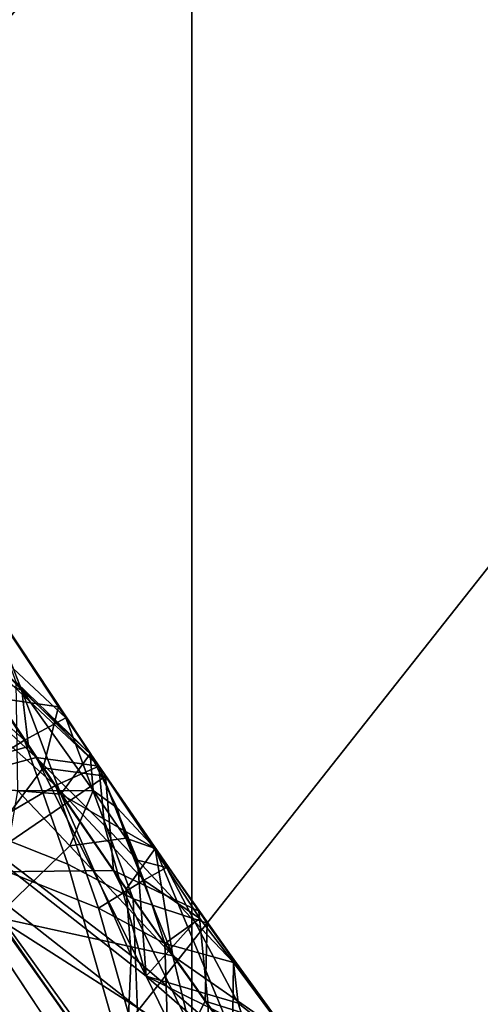
# Model space of a CAD drawing. Extents: x -235 to 35, y -2 to 95.
# Drawn here: x -208 to -207, y 41 to 42 of the extents above; entities that cross this region are included whole.
import ezdxf

# ---------------------------------------------------------------- set-up
doc = ezdxf.new("R2010")
doc.units = 0
doc.header["$MEASUREMENT"] = 0

msp = doc.modelspace()

# ---------------------------------------------------------------- linework, layer by layer
for points in [[(-207.610229, 4.2, -10.354081), (-208.169052, 4.2, -9.919129), (-208.105347, 70.87661, -9.971256)], [(-207.610229, 4.2, -10.354081), (-208.105347, 70.87661, -9.971256), (-207.616348, 70.568535, -10.349581)], [(-207.610229, 4.2, -10.354081), (-207.616348, 70.568535, -10.349581), (-207.115372, 70.279709, -10.700187)], [(-207.02829, 4.2, -10.757589), (-207.610229, 4.2, -10.354081), (-207.115372, 70.279709, -10.700187)], [(-208.036697, 41.228672, 30.35), (-197.066711, 55.030304, 30.35), (-208.341263, 41.75861, 30.35)], [(-208.036697, 41.228672, 30.35), (-196.541885, 54.83519, 30.35), (-197.066711, 55.030304, 30.35)], [(-207.698502, 40.719536, 30.35), (-196.541885, 54.83519, 30.35), (-208.036697, 41.228672, 30.35)], [(-207.32811, 40.233326, 30.35), (-196.541885, 54.83519, 30.35), (-207.698502, 40.719536, 30.35)], [(-208.39502, 40.778843, 29.806734), (-207.698502, 40.719536, 30.35), (-208.036697, 41.228672, 30.35)], [(-207.826813, 41.176964, 23.850468), (-207.71344, 41.004539, 23.856874), (-207.829895, 41.113434, 23.980934)], [(-207.829895, 41.113434, 23.723206), (-207.71344, 41.004539, 23.856874), (-207.826813, 41.176964, 23.850468)], [(-207.813553, 41.156631, 29.294025), (-207.687225, 40.966267, 29.301174), (-207.820831, 41.099743, 29.424355)], [(-207.806076, 41.077137, 29.16728), (-207.687225, 40.966267, 29.301174), (-207.813553, 41.156631, 29.294025)], [(-207.719177, 41.01313, 25.670839), (-207.768463, 41.020149, 25.798674), (-207.792404, 41.123833, 25.666719)], [(-207.768463, 41.020149, 25.540945), (-207.719177, 41.01313, 25.670839), (-207.792404, 41.123833, 25.666719)], [(-207.829895, 41.113434, 23.980934), (-207.71344, 41.004539, 23.856874), (-207.746078, 40.986652, 23.985634)], [(-207.829895, 41.113434, 23.980934), (-207.746078, 40.986652, 23.985634), (-207.825211, 41.057247, 24.019207)], [(-207.829895, 41.113434, 23.723206), (-207.825211, 41.057243, 23.687996), (-207.746078, 40.986652, 23.727905)], [(-207.829895, 41.113434, 23.723206), (-207.746078, 40.986652, 23.727905), (-207.71344, 41.004539, 23.856874)], [(-207.799988, 41.081322, 27.366196), (-207.748322, 41.026104, 27.396065), (-207.778061, 41.101944, 27.481812)], [(-207.778061, 41.101944, 27.481812), (-207.694092, 40.976002, 27.486511), (-207.752655, 41.032619, 27.572258)], [(-207.748322, 41.026104, 27.396065), (-207.694092, 40.976002, 27.486511), (-207.778061, 41.101944, 27.481812)], [(-207.820831, 41.099743, 29.424355), (-207.736725, 40.973148, 29.429054), (-207.821594, 41.051979, 29.462324)], [(-207.820831, 41.099743, 29.424355), (-207.687225, 40.966267, 29.301174), (-207.736725, 40.973148, 29.429054)], [(-207.799988, 41.081322, 27.366196), (-207.784988, 41.044937, 27.354181), (-207.748322, 41.026104, 27.396065)], [(-207.806076, 41.077137, 29.16728), (-207.801743, 41.021839, 29.132017), (-207.721619, 40.950794, 29.17198)], [(-207.806076, 41.077137, 29.16728), (-207.721619, 40.950794, 29.17198), (-207.687225, 40.966267, 29.301174)], [(-207.825211, 41.057247, 24.019207), (-207.746078, 40.986652, 23.985634), (-207.828873, 40.935055, 24.078419)], [(-207.825211, 41.057243, 23.687996), (-207.828873, 40.935055, 23.634912), (-207.746078, 40.986652, 23.727905)], [(-207.821594, 41.051979, 29.462324), (-207.736725, 40.973148, 29.429054), (-207.836594, 40.946537, 29.520851)], [(-207.784988, 41.044937, 27.354181), (-207.841705, 40.954174, 27.262779), (-207.742798, 40.981743, 27.356531)], [(-207.784988, 41.044937, 27.354181), (-207.742798, 40.981743, 27.356531), (-207.748322, 41.026104, 27.396065)], [(-207.69165, 40.946873, 27.56843), (-207.75145, 40.946575, 27.65202), (-207.752655, 41.032619, 27.572258)], [(-207.69165, 40.946873, 27.56843), (-207.752655, 41.032619, 27.572258), (-207.694092, 40.976002, 27.486511)], [(-207.748322, 41.026104, 27.396065), (-207.717224, 40.943981, 27.357943), (-207.694092, 40.976002, 27.486511)], [(-207.742798, 40.981743, 27.356531), (-207.717224, 40.943981, 27.357943), (-207.748322, 41.026104, 27.396065)], [(-207.801743, 41.021839, 29.132017), (-207.806107, 40.901348, 29.079014), (-207.721619, 40.950794, 29.17198)], [(-207.731308, 40.96484, 25.800735), (-207.793152, 40.882313, 25.894653), (-207.768463, 41.020149, 25.798674)], [(-207.731308, 40.96484, 25.543005), (-207.768463, 41.020149, 25.540945), (-207.793152, 40.882313, 25.451147)], [(-207.731308, 40.96484, 25.800735), (-207.768463, 41.020149, 25.798674), (-207.719177, 41.01313, 25.670839)], [(-207.731308, 40.96484, 25.543005), (-207.719177, 41.01313, 25.670839), (-207.768463, 41.020149, 25.540945)], [(-207.731308, 40.96484, 25.800735), (-207.719177, 41.01313, 25.670839), (-207.681976, 40.958172, 25.672901)], [(-207.731308, 40.96484, 25.543005), (-207.681976, 40.958172, 25.672901), (-207.719177, 41.01313, 25.670839)], [(-207.746078, 40.986652, 23.985634), (-207.71344, 41.004539, 23.856874), (-207.660172, 40.861256, 23.990335)], [(-207.746078, 40.986652, 23.727905), (-207.660172, 40.861256, 23.732607), (-207.71344, 41.004539, 23.856874)], [(-207.601456, 40.842045, 23.863003), (-207.660172, 40.861256, 23.990335), (-207.71344, 41.004539, 23.856874)], [(-207.660172, 40.861256, 23.732607), (-207.601456, 40.842045, 23.863003), (-207.71344, 41.004539, 23.856874)], [(-207.746078, 40.986652, 23.985634), (-207.711746, 40.888626, 24.025475), (-207.828873, 40.935055, 24.078419)], [(-207.746078, 40.986652, 23.727905), (-207.828873, 40.935055, 23.634912), (-207.711746, 40.888626, 23.694263)], [(-207.746078, 40.986652, 23.985634), (-207.660172, 40.861256, 23.990335), (-207.711746, 40.888626, 24.025475)], [(-207.746078, 40.986652, 23.727905), (-207.711746, 40.888626, 23.694263), (-207.660172, 40.861256, 23.732607)], [(-207.742798, 40.981743, 27.356531), (-207.841705, 40.954174, 27.262779), (-207.717224, 40.943981, 27.357943)], [(-207.736725, 40.973148, 29.429054), (-207.649765, 40.800167, 29.471725), (-207.836594, 40.946537, 29.520851)], [(-207.68277, 40.91922, 29.40457), (-207.649765, 40.800167, 29.471725), (-207.736725, 40.973148, 29.429054)], [(-207.68277, 40.91922, 29.40457), (-207.736725, 40.973148, 29.429054), (-207.687225, 40.966267, 29.301174)], [(-207.717224, 40.943981, 27.357943), (-207.642715, 40.901081, 27.489334), (-207.694092, 40.976002, 27.486511)], [(-207.672821, 40.933304, 27.542572), (-207.69165, 40.946873, 27.56843), (-207.694092, 40.976002, 27.486511)], [(-207.672821, 40.933304, 27.542572), (-207.694092, 40.976002, 27.486511), (-207.642715, 40.901081, 27.489334)], [(-207.731308, 40.96484, 25.800735), (-207.712585, 40.937286, 25.801765), (-207.793152, 40.882313, 25.894653)], [(-207.731308, 40.96484, 25.543005), (-207.793152, 40.882313, 25.451147), (-207.712585, 40.937286, 25.544037)], [(-207.731308, 40.96484, 25.800735), (-207.681976, 40.958172, 25.672901), (-207.712585, 40.937286, 25.801765)], [(-207.731308, 40.96484, 25.543005), (-207.712585, 40.937286, 25.544037), (-207.681976, 40.958172, 25.672901)], [(-207.651688, 40.876095, 29.204224), (-207.687225, 40.966267, 29.301174), (-207.721619, 40.950794, 29.17198)], [(-207.68277, 40.91922, 29.40457), (-207.687225, 40.966267, 29.301174), (-207.656631, 40.891777, 29.391783)], [(-207.633636, 40.88607, 29.279188), (-207.656631, 40.891777, 29.391783), (-207.687225, 40.966267, 29.301174)], [(-207.651688, 40.876095, 29.204224), (-207.633636, 40.88607, 29.279188), (-207.687225, 40.966267, 29.301174)], [(-207.914215, 40.465618, 27.097237), (-207.666779, 40.701687, 27.272181), (-207.841705, 40.954174, 27.262779)], [(-207.661728, 40.816498, 27.325394), (-207.841705, 40.954174, 27.262779), (-207.666779, 40.701687, 27.272181)], [(-207.717224, 40.943981, 27.357943), (-207.841705, 40.954174, 27.262779), (-207.661728, 40.816498, 27.325394)], [(-207.712585, 40.937286, 25.801765), (-207.681976, 40.958172, 25.672901), (-207.675644, 40.883549, 25.803782)], [(-207.712585, 40.937286, 25.544037), (-207.675644, 40.883549, 25.546053), (-207.681976, 40.958172, 25.672901)], [(-207.675644, 40.883549, 25.803782), (-207.681976, 40.958172, 25.672901), (-207.608017, 40.851379, 25.676933)], [(-207.675644, 40.883549, 25.546053), (-207.608017, 40.851379, 25.676933), (-207.681976, 40.958172, 25.672901)], [(-208.03476, 40.636219, 29.701502), (-207.836594, 40.946537, 29.520851), (-207.478134, 40.447746, 29.539654)], [(-207.649765, 40.800167, 29.471725), (-207.478134, 40.447746, 29.539654), (-207.836594, 40.946537, 29.520851)], [(-207.721619, 40.950794, 29.17198), (-207.806107, 40.901348, 29.079014), (-207.687469, 40.853798, 29.138285)], [(-207.75145, 40.946575, 27.65202), (-207.71019, 40.903221, 27.642117), (-207.768799, 40.846794, 27.710257)], [(-207.69165, 40.946873, 27.56843), (-207.71019, 40.903221, 27.642117), (-207.75145, 40.946575, 27.65202)], [(-207.651688, 40.876095, 29.204224), (-207.721619, 40.950794, 29.17198), (-207.687469, 40.853798, 29.138285)], [(-207.69165, 40.946873, 27.56843), (-207.665909, 40.909363, 27.569841), (-207.71019, 40.903221, 27.642117)], [(-207.672821, 40.933304, 27.542572), (-207.665909, 40.909363, 27.569841), (-207.69165, 40.946873, 27.56843)], [(-207.717224, 40.943981, 27.357943), (-207.665543, 40.868835, 27.360764), (-207.642715, 40.901081, 27.489334)], [(-207.717224, 40.943981, 27.357943), (-207.661728, 40.816498, 27.325394), (-207.665543, 40.868835, 27.360764)], [(-208.105835, 40.740242, 23.458891), (-207.653351, 40.683002, 23.644314), (-207.828873, 40.935055, 23.634912)], [(-208.105835, 40.740242, 24.254858), (-207.828873, 40.935055, 24.078419), (-207.653351, 40.683002, 24.087818)], [(-207.711746, 40.888626, 24.025475), (-207.653351, 40.683002, 24.087818), (-207.828873, 40.935055, 24.078419)], [(-207.711746, 40.888626, 23.694263), (-207.828873, 40.935055, 23.634912), (-207.653351, 40.683002, 23.644314)], [(-207.712585, 40.937286, 25.801765), (-207.675644, 40.883549, 25.803782), (-207.793152, 40.882313, 25.894653)], [(-207.712585, 40.937286, 25.544037), (-207.793152, 40.882313, 25.451147), (-207.675644, 40.883549, 25.546053)], [(-207.672821, 40.933304, 27.542572), (-207.642715, 40.901081, 27.489334), (-207.665909, 40.909363, 27.569841)], [(-207.68277, 40.91922, 29.40457), (-207.656631, 40.891777, 29.391783), (-207.649765, 40.800167, 29.471725)], [(-207.665909, 40.909363, 27.569841), (-207.628693, 40.816238, 27.620726), (-207.71019, 40.903221, 27.642117)], [(-207.665909, 40.909363, 27.569841), (-207.642715, 40.901081, 27.489334), (-207.628693, 40.816238, 27.620726)], [(-207.984634, 40.564518, 28.907936), (-207.629501, 40.650078, 29.088415), (-207.806107, 40.901348, 29.079014)], [(-207.687469, 40.853798, 29.138285), (-207.806107, 40.901348, 29.079014), (-207.629501, 40.650078, 29.088415)], [(-207.71019, 40.903221, 27.642117), (-207.628693, 40.816238, 27.620726), (-207.768799, 40.846794, 27.710257)], [(-207.665543, 40.868835, 27.360764), (-207.577759, 40.744762, 27.365465), (-207.642715, 40.901081, 27.489334)], [(-207.642715, 40.901081, 27.489334), (-207.53775, 40.752777, 27.494978), (-207.628693, 40.816238, 27.620726)], [(-207.642715, 40.901081, 27.489334), (-207.577759, 40.744762, 27.365465), (-207.53775, 40.752777, 27.494978)], [(-207.656631, 40.891777, 29.391783), (-207.611237, 40.843075, 29.365078), (-207.649765, 40.800167, 29.471725)], [(-207.633636, 40.88607, 29.279188), (-207.611237, 40.843075, 29.365078), (-207.656631, 40.891777, 29.391783)], [(-207.675644, 40.883549, 25.803782), (-207.601379, 40.731838, 25.845673), (-207.793152, 40.882313, 25.894653)], [(-207.675644, 40.883549, 25.546053), (-207.793152, 40.882313, 25.451147), (-207.601379, 40.731838, 25.514462)], [(-207.711746, 40.888626, 24.025475), (-207.660172, 40.861256, 23.990335), (-207.653351, 40.683002, 24.087818)], [(-207.711746, 40.888626, 23.694263), (-207.653351, 40.683002, 23.644314), (-207.660172, 40.861256, 23.732607)], [(-207.675644, 40.883549, 25.803782), (-207.600647, 40.776852, 25.807816), (-207.601379, 40.731838, 25.845673)], [(-207.675644, 40.883549, 25.803782), (-207.608017, 40.851379, 25.676933), (-207.600647, 40.776852, 25.807816)], [(-207.675644, 40.883549, 25.546053), (-207.600647, 40.776852, 25.550085), (-207.608017, 40.851379, 25.676933)], [(-207.675644, 40.883549, 25.546053), (-207.601379, 40.731838, 25.514462), (-207.600647, 40.776852, 25.550085)], [(-207.651688, 40.876095, 29.204224), (-207.607346, 40.845596, 29.268267), (-207.633636, 40.88607, 29.279188)], [(-207.633636, 40.88607, 29.279188), (-207.607346, 40.845596, 29.268267), (-207.611237, 40.843075, 29.365078)], [(-207.834946, 40.358166, 25.287016), (-207.615921, 40.631462, 25.460548), (-207.793152, 40.882313, 25.451147)], [(-207.834946, 40.358166, 26.082983), (-207.793152, 40.882313, 25.894653), (-207.615921, 40.631462, 25.904055)], [(-207.601379, 40.731838, 25.845673), (-207.615921, 40.631462, 25.904055), (-207.793152, 40.882313, 25.894653)], [(-207.601379, 40.731838, 25.514462), (-207.793152, 40.882313, 25.451147), (-207.615921, 40.631462, 25.460548)], [(-207.651688, 40.876095, 29.204224), (-207.687469, 40.853798, 29.138285), (-207.635117, 40.82584, 29.17668)], [(-207.651688, 40.876095, 29.204224), (-207.635117, 40.82584, 29.17668), (-207.607346, 40.845596, 29.268267)], [(-207.661728, 40.816498, 27.325394), (-207.577759, 40.744762, 27.365465), (-207.665543, 40.868835, 27.360764)], [(-207.603104, 40.780289, 23.993399), (-207.653351, 40.683002, 24.087818), (-207.660172, 40.861256, 23.990335)], [(-207.603104, 40.780289, 23.993399), (-207.660172, 40.861256, 23.990335), (-207.601456, 40.842045, 23.863003)], [(-207.603104, 40.780289, 23.73567), (-207.601456, 40.842045, 23.863003), (-207.660172, 40.861256, 23.732607)], [(-207.603104, 40.780289, 23.73567), (-207.660172, 40.861256, 23.732607), (-207.653351, 40.683002, 23.644314)], [(-207.687469, 40.853798, 29.138285), (-207.629501, 40.650078, 29.088415), (-207.635117, 40.82584, 29.17668)], [(-207.869034, 40.404186, 27.895641), (-207.768799, 40.846794, 27.710257), (-207.590439, 40.596767, 27.719658)], [(-207.612045, 40.746475, 27.659542), (-207.590439, 40.596767, 27.719658), (-207.768799, 40.846794, 27.710257)], [(-207.628693, 40.816238, 27.620726), (-207.612045, 40.746475, 27.659542), (-207.768799, 40.846794, 27.710257)], [(-207.607346, 40.845596, 29.268267), (-207.635117, 40.82584, 29.17668), (-207.580643, 40.810791, 29.282026)], [(-207.607346, 40.845596, 29.268267), (-207.580643, 40.810791, 29.282026), (-207.611237, 40.843075, 29.365078)], [(-207.608017, 40.851379, 25.676933), (-207.455673, 40.640961, 25.684999), (-207.600647, 40.776852, 25.807816)], [(-207.600647, 40.776852, 25.550085), (-207.455673, 40.640961, 25.684999), (-207.608017, 40.851379, 25.676933)], [(-207.611237, 40.843075, 29.365078), (-207.576935, 40.778725, 29.396044), (-207.649765, 40.800167, 29.471725)], [(-207.580643, 40.810791, 29.282026), (-207.576935, 40.778725, 29.396044), (-207.611237, 40.843075, 29.365078)], [(-207.603104, 40.780289, 23.993399), (-207.601456, 40.842045, 23.863003), (-207.544174, 40.7617, 23.866066)], [(-207.603104, 40.780289, 23.73567), (-207.544174, 40.7617, 23.866066), (-207.601456, 40.842045, 23.863003)], [(-207.581528, 40.750546, 29.179522), (-207.635117, 40.82584, 29.17668), (-207.629501, 40.650078, 29.088415)], [(-207.580643, 40.810791, 29.282026), (-207.635117, 40.82584, 29.17668), (-207.581528, 40.750546, 29.179522)], [(-207.661728, 40.816498, 27.325394), (-207.666779, 40.701687, 27.272181), (-207.577759, 40.744762, 27.365465)], [(-207.628693, 40.816238, 27.620726), (-207.53775, 40.752777, 27.494978), (-207.54007, 40.692795, 27.625425)], [(-207.628693, 40.816238, 27.620726), (-207.54007, 40.692795, 27.625425), (-207.612045, 40.746475, 27.659542)], [(-207.580643, 40.810791, 29.282026), (-207.581528, 40.750546, 29.179522), (-207.528381, 40.740402, 29.309692)], [(-207.580643, 40.810791, 29.282026), (-207.528381, 40.740402, 29.309692), (-207.576935, 40.778725, 29.396044)], [(-207.649765, 40.800167, 29.471725), (-207.562393, 40.724129, 29.438456), (-207.478134, 40.447746, 29.539654)], [(-207.571472, 40.76099, 29.410543), (-207.562393, 40.724129, 29.438456), (-207.649765, 40.800167, 29.471725)], [(-207.576935, 40.778725, 29.396044), (-207.571472, 40.76099, 29.410543), (-207.649765, 40.800167, 29.471725)], [(-208.39502, 40.778843, 29.806734), (-208.214493, 40.519554, 29.812738), (-207.698502, 40.719536, 30.35)], [(-207.603104, 40.780289, 23.993399), (-207.574234, 40.740032, 23.99493), (-207.653351, 40.683002, 24.087818)], [(-207.603104, 40.780289, 23.73567), (-207.653351, 40.683002, 23.644314), (-207.574234, 40.740032, 23.737202)], [(-207.603104, 40.780289, 23.993399), (-207.544174, 40.7617, 23.866066), (-207.574234, 40.740032, 23.99493)], [(-207.603104, 40.780289, 23.73567), (-207.574234, 40.740032, 23.737202), (-207.544174, 40.7617, 23.866066)], [(-207.576935, 40.778725, 29.396044), (-207.528381, 40.740402, 29.309692), (-207.571472, 40.76099, 29.410543)]]:
    msp.add_3dface(points)

doc.saveas('drawing.dxf')
